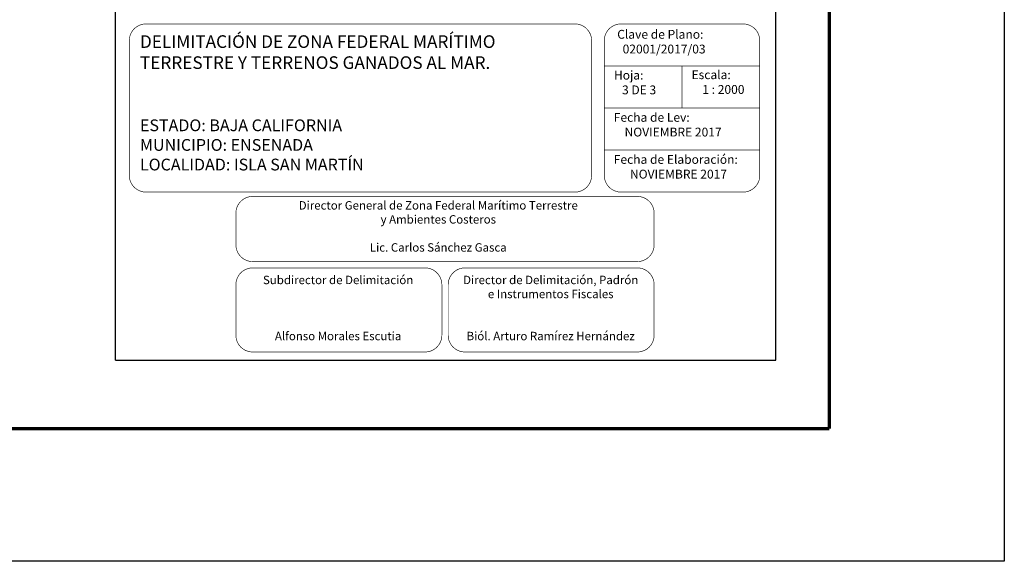
# Model space of a CAD drawing. Extents: x 584604 to 587004, y 3371330 to 3373130.
# Drawn here: x 586536 to 587004, y 3371330 to 3371588 of the extents above; entities that cross this region are included whole.
import ezdxf

# ---------------------------------------------------------------- set-up
doc = ezdxf.new("R2010")
doc.units = 0
doc.header["$LTSCALE"] = 40
doc.header["$MEASUREMENT"] = 0
doc.linetypes.add('CENTRO1', pattern=[0.44, 0.2, -0.08, 0.08, -0.08])
doc.layers.add('SOLAPA', color=7, linetype='Continuous')

msp = doc.modelspace()

# ---------------------------------------------------------------- linework, layer by layer
at = {"layer": 'SOLAPA', "color": 7}
for p, q in [((586581.14, 3371426.01), (586581.14, 3373023.64)), ((586581.14, 3371426.01, 2.32), (586581.14, 3373023.64, 2.32)), ((586895.43, 3371426.01), (586895.43, 3373023.64)), ((586581.14, 3371426.01, 2.32), (586895.43, 3371426.01, 2.32)), ((586581.14, 3371426.01, 2.32), (586895.43, 3371426.01, 2.32))]:
    msp.add_line(p, q, dxfattribs=at)
at = {"layer": 'SOLAPA', "color": 255, "linetype": 'Continuous', "elevation": 2.32}
msp.add_lwpolyline([(584604.11, 3373130.39), (587004.11, 3373130.39), (587004.11, 3371330.39), (584604.11, 3371330.39)], close=True, dxfattribs=at)
at = {"layer": 'SOLAPA', "color": 7, "linetype": 'Continuous', "const_width": 1.6}
for points in [[(586920.92, 3371393.49), (586920.92, 3373054.79)], [(584669.07, 3371393.49), (586920.92, 3371393.49)]]:
    msp.add_lwpolyline(points, dxfattribs=at)
at = {"layer": 'SOLAPA', "linetype": 'Continuous', "const_width": 0.3, "elevation": 22.32}
for points in [[(586587.77, 3371577.94, -0.414214), (586595.77, 3371585.94), (586799.77, 3371585.94, -0.414214), (586807.77, 3371577.94), (586807.77, 3371513.94, -0.414214), (586799.77, 3371505.94), (586595.77, 3371505.94, -0.414214), (586587.77, 3371513.94)], [(586813.77, 3371577.94, -0.414214), (586821.77, 3371585.94), (586879.77, 3371585.94, -0.414214), (586887.77, 3371577.94), (586887.77, 3371513.94, -0.414214), (586879.77, 3371505.94), (586821.77, 3371505.94, -0.414214), (586813.77, 3371513.94)], [(586638.5, 3371495.92, -0.414214), (586646.5, 3371503.92), (586829.5, 3371503.92, -0.414214), (586837.5, 3371495.92), (586837.5, 3371480.92, -0.414214), (586829.5, 3371472.92), (586646.5, 3371472.92, -0.414214), (586638.5, 3371480.92)], [(586638.5, 3371461.92, -0.414214), (586646.5, 3371469.92), (586728.5, 3371469.92, -0.414214), (586736.5, 3371461.92), (586736.5, 3371437.92, -0.414214), (586728.5, 3371429.92), (586646.5, 3371429.92, -0.414214), (586638.5, 3371437.92)], [(586739.5, 3371461.92, -0.414214), (586747.5, 3371469.92), (586829.5, 3371469.92, -0.414214), (586837.5, 3371461.92), (586837.5, 3371437.92, -0.414214), (586829.5, 3371429.92), (586747.5, 3371429.92, -0.414214), (586739.5, 3371437.92)]]:
    msp.add_lwpolyline(points, format="xyb", close=True, dxfattribs=at)
at = {"layer": 'SOLAPA', "linetype": 'Continuous', "const_width": 0.3, "elevation": 2.32}
for points in [[(586887.77, 3371565.94), (586813.77, 3371565.94)], [(586850.77, 3371565.94), (586850.77, 3371545.94)], [(586887.77, 3371545.94), (586813.77, 3371545.94)], [(586887.77, 3371525.94), (586813.77, 3371525.94)]]:
    msp.add_lwpolyline(points, dxfattribs=at)

# ---------------------------------------------------------------- texts
at = {"layer": 'SOLAPA', "linetype": 'CENTRO1'}
for s, insert, char_height, width, attachment_point in [('{\\fCentury Gothic|b0|i0|c0|p34;Clave de Plano:\\P  02001/2017/03}', (586819.94, 3371583.09, 2.32), 4.2, 66.0608, 1), ('{\\fCentury Gothic|b0|i0|c0|p34;DELIMITACIÓN DE ZONA FEDERAL MARÍTIMO TERRESTRE Y TERRENOS GANADOS AL MAR.\\P\\P\\P\\H0.9333x;ESTADO: BAJA CALIFORNIA\\PMUNICIPIO: ENSENADA\\PLOCALIDAD: ISLA SAN MARTÍN\\Ftxt|c0; }', (586592.85, 3371580.53, 2.32), 6, 214.9144, 1), ('{\\fCentury Gothic|b0|i0|c0|p34;Hoja:\\P   3 DE 3}', (586818.38, 3371563.66, -17.68), 4.2, 65.4856, 1), ('{\\fCentury Gothic|b0|i0|c0|p34;Escala:\\P    1 : 2000}', (586855.3, 3371563.88, -17.68), 4.2, 65.0712, 1), ('{\\fCentury Gothic|b0|i0|c0|p34;Fecha de Lev:\\P    NOVIEMBRE 2017\\P  }', (586818.3, 3371543.6, 2.32), 4.2, 66.0608, 1), ('{\\fCentury Gothic|b0|i0|c0|p34;Fecha de Elaboración:\\P      NOVIEMBRE 2017\\P  }', (586818.3, 3371523.6, 2.32), 4.2, 66.0608, 1), ('{\\fCentury Gothic|b0|i0|c0|p34;Director General de Zona Federal Marítimo Terrestre\\Py Ambientes Costeros\\P\\PLic. Carlos Sánchez Gasca}', (586734.8, 3371501.65, 2.32), 4, 182.6342, 2), ('{\\fCentury Gothic|b0|i0|c0|p34;Subdirector de Delimitación\\P\\P\\P\\PAlfonso Morales Escutia}', (586687.14, 3371466.18, 2.32), 4, 90.248, 2), ('{\\fCentury Gothic|b0|i0|c0|p34;Director de Delimitación, Padrón \\Pe Instrumentos Fiscales\\P\\P\\PBiól. Arturo Ramírez Hernández}', (586788.29, 3371466.18, 2.32), 4, 90.248, 2)]:
    msp.add_mtext(s, dxfattribs=dict(at, insert=insert, char_height=char_height, width=width, attachment_point=attachment_point))

doc.saveas('drawing.dxf')
